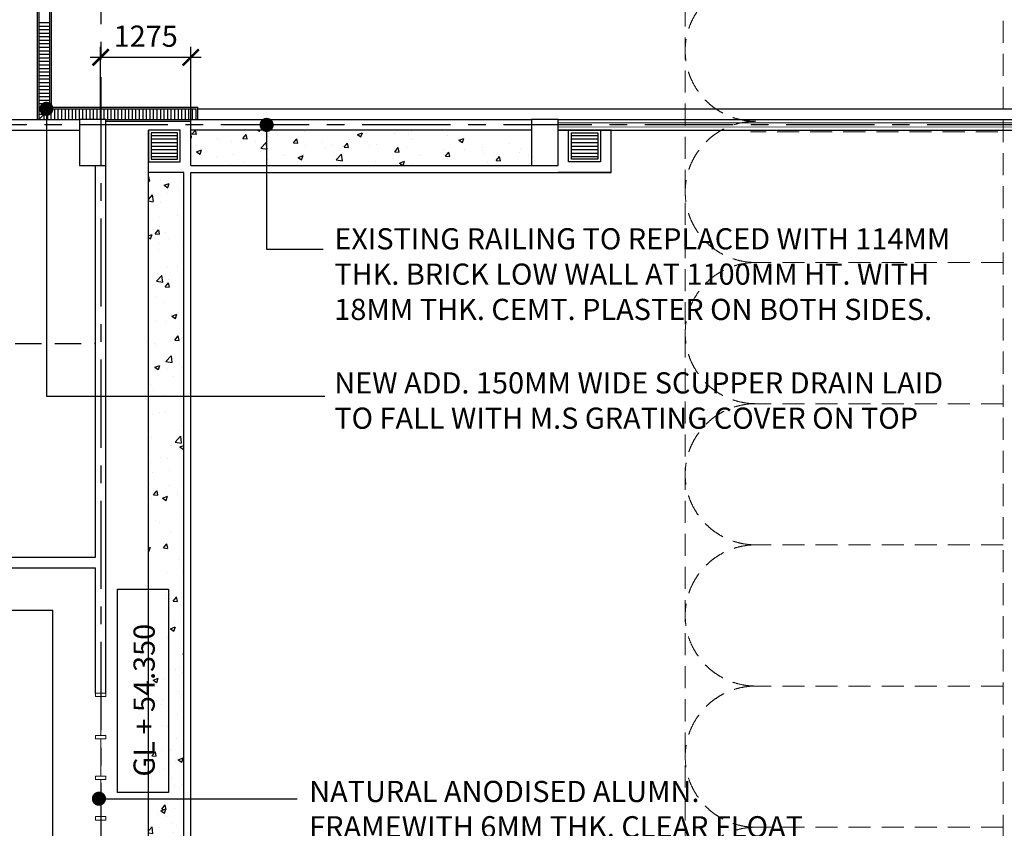
# Model space of a CAD drawing. Units: inches. Extents: x 4 to 126154, y -148 to 89102.
# Drawn here: x 70148 to 84086, y 51898 to 63354 of the extents above; entities that cross this region are included whole.
import ezdxf

# ---------------------------------------------------------------- set-up
doc = ezdxf.new("R2010")
doc.units = ezdxf.units.IN
doc.header["$MEASUREMENT"] = 0
doc.linetypes.add('CENTER', pattern=[2, 1.25, -0.25, 0.25, -0.25])
doc.linetypes.add('HIDDEN2', pattern=[0.1875, 0.125, -0.0625])
for name, color, linetype, lineweight in [('COL', 3, 'Continuous', 25), ('DIM', 7, 'Continuous', 15), ('RAILING', 11, 'Continuous', 20), ('SLOPE', 40, 'Continuous', 18), ('WALL', 1, 'Continuous', 25), ('WINDOW', 5, 'Continuous', 18)]:
    doc.layers.add(name, color=color, linetype=linetype, lineweight=lineweight)
for name, color, linetype in [('DRAIN', 5, 'Continuous'), ('FIRST-LEVELCODE', 7, 'Continuous'), ('GRID', 252, 'CENTER'), ('HATCH', 9, 'Continuous'), ('labfur', 55, 'Continuous'), ('PART', 7, 'Continuous'), ('ROAD', 7, 'Continuous'), ('SCUPPER', 252, 'Continuous'), ('SPEC', 7, 'Continuous'), ('TEXT', 7, 'Continuous')]:
    doc.layers.add(name, color=color, linetype=linetype)
doc.styles.add('LEVEL', font='romans.shx', dxfattribs={"width": 0.8, "height": 200})
doc.styles.add('ROMANS', font='romans.shx')
doc.styles.add('ROMANS-300', font='romans.shx', dxfattribs={"width": 0.8, "height": 300})
doc.styles.add('ROMANS-60', font='romans.shx', dxfattribs={"width": 0.8, "height": 60})
doc.dimstyles.new('DIM-ROMANS-300', dxfattribs={"dimtxt": 60, "dimasz": 45, "dimexe": 30, "dimexo": 30, "dimgap": 30, "dimtad": 1, "dimdec": 0, "dimzin": 0, "dimdsep": 46, "dimtxsty": 'ROMANS-60', "dimblk": 'ARCHTICK', "dimblk1": 'ARCHTICK', "dimblk2": 'ARCHTICK', "dimsah": 1, "dimcen": 0.09, "dimdle": 30, "dimadec": 0, "dimazin": 0, "dimtfac": 30, "dimtdec": 0, "dimtmove": 0, "dimatfit": 3, "dimldrblk": 'ARCHTICK', "dimfxl": 0, "dimtolj": 1, "dimtzin": 0, "dimarcsym": 0})

# ---------------------------------------------------------------- blocks, each defined once
blk = doc.blocks.new('_ARCHTICK')
at = {"color": 0, "linetype": 'ByBlock', "const_width": 0.15}
blk.add_lwpolyline([(-0.5, -0.5), (0.5, 0.5)], dxfattribs=at)
blk = doc.blocks.new('*D36')
at = {"color": 9, "linetype": 'ByBlock'}
for p, q in [((71294, 62089), (71294, 62970)), ((72569, 61939), (72569, 62970)), ((72719, 62820), (71144, 62820))]:
    blk.add_line(p, q, dxfattribs=at)
at = {"layer": 'DEFPOINTS', "color": 0, "linetype": 'ByBlock'}
for p in [(71294, 62820), (71294, 61939), (72569, 61789)]:
    blk.add_point(p, dxfattribs=at)
at = {"color": 9, "linetype": 'ByBlock', "xscale": 230, "yscale": 230, "zscale": 230, "rotation": 180}
blk.add_blockref('_ARCHTICK', (71294, 62820), dxfattribs=at)
at = {"color": 9, "linetype": 'ByBlock', "xscale": 230, "yscale": 230, "zscale": 230}
blk.add_blockref('_ARCHTICK', (72569, 62820), dxfattribs=at)
at = {"color": 0, "linetype": 'ByBlock', "insert": (71932, 63120), "char_height": 300, "attachment_point": 5, "style": 'ROMANS-300'}
blk.add_mtext('\\A1;1275', dxfattribs=at)

msp = doc.modelspace()

# ---------------------------------------------------------------- hatches: boundary and pattern name
at = {"layer": 'HATCH', "ltscale": 500}
h = msp.add_hatch(dxfattribs=at)
h.set_pattern_fill('AR-CONC', color=256, scale=100, style=0)
h.set_pattern_definition([(50, (0, 0), (717.2602, -62.752), [75, -825]), (355, (0, 0), (-138.7513, 752.192), [60, -660]), (100.4514, (59.8, -5.2), (578.5094, 689.4395), [63.74, -701.142]), (46.1842, (0, 200), (1067.241, -165.519), [112.5, -1237.5]), (96.6356, (88.9, 186.2), (934.663, 974.118), [95.61, -1051.713]), (351.1842, (0, 200), (934.662, 974.119), [90, -990]), (21, (100, 150), (596.907, -402.619), [75, -825]), (326, (100, 150), (243.3153, 725.15), [60, -660]), (71.4514, (149.74, 116.45), (840.2226, 322.5305), [63.74, -701.142]), (37.5, (0, 0), (12.15986, 332.89385), [0, -652, 0, -670, 0, -662.5]), (7.5, (0, 0), (263.0695, 394.4117), [0, -382, 0, -637, 0, -252.5]), (327.5, (-223, 0), (533.82244, -22.5549), [0, -250, 0, -780, 0, -1035]), (317.5, (-323, 0), (583.1862, 100.105), [0, -325, 0, -518, 0, -735])])
h.paths.add_polyline_path([(72569.2, 61788.6), (77394.1, 61788.6), (77394.1, 61289.1), (72569.2, 61289.1)])
h = msp.add_hatch(dxfattribs=at)
h.set_pattern_fill('AR-CONC', color=256, scale=100, style=0)
h.set_pattern_definition([(50, (1084658.2, -1140570.5), (717.26018, -62.75213), [75, -825]), (355, (1084658.2, -1140570.5), (-138.75133, 752.19213), [60, -660]), (100.4514, (1084717.94, -1140575.75), (578.50938, 689.43954), [63.7402, -701.1421]), (46.1842, (1084658.2, -1140370.5), (1067.24105, -165.519), [112.5, -1237.5]), (96.6356, (1084747.1, -1140384.3), (934.6627, 974.1179), [95.6103, -1051.713]), (351.1842, (1084658.2, -1140370.5), (934.66195, 974.1186), [90, -990]), (21, (1084758.2, -1140420.5), (596.90705, -402.6189), [75, -825]), (326, (1084758.2, -1140420.5), (243.31533, 725.15005), [60, -660]), (71.4514, (1084807.9, -1140454.1), (840.22263, 322.5305), [63.7402, -701.1421]), (37.5, (1084658.17, -1140570.52), (12.159855, 332.893854), [0, -652, 0, -670, 0, -662.5]), (7.5, (1084658.17, -1140570.52), (263.06954, 394.41171), [0, -382, 0, -637, 0, -252.5]), (327.5, (1084435.17, -1140570.52), (533.822436, -22.55487), [0, -250, 0, -780, 0, -1035]), (317.5, (1084335.17, -1140570.5), (583.18617, 100.10498), [0, -325, 0, -518, 0, -735])])
h.paths.add_polyline_path([(71969.2, 61189), (72469.2, 61189), (72469.2, 50989), (71969.2, 50989)])

# ---------------------------------------------------------------- linework, layer by layer
at = {"layer": 'COL'}
for points in [[(70994.2, 61939.1), (70994.2, 61289.1), (71369.2, 61289.1), (71369.2, 61939.1)], [(77394.1, 61939.1), (77394.1, 61289.1), (77769.1, 61289.1), (77769.1, 61939.1)]]:
    msp.add_lwpolyline(points, close=True, dxfattribs=at)
at = {"layer": 'DRAIN'}
for p, q in [((71969.2, 38689.1), (71969.2, 61789)), ((72419.2, 61789), (71969.2, 61789)), ((71969.2, 61789), (71969.2, 61339)), ((72381.2, 61751), (72007.2, 61751)), ((72007.2, 61751), (72007.2, 61377)), ((72381.2, 61377), (72381.2, 61751)), ((72419.2, 61339), (72419.2, 61789)), ((72569.2, 61288.9), (72569.2, 61788.9)), ((77769.1, 61289.1), (77769.1, 61789.1)), ((77919.1, 61339.1), (77919.1, 61789.1)), ((77919.1, 61789.1), (78369.1, 61789.1)), ((77957.1, 61377.1), (77957.1, 61751.1)), ((77957.1, 61751.1), (78331.1, 61751.1)), ((78331.1, 61751.1), (78331.1, 61377.1)), ((78369.1, 61789.1), (78369.1, 61339.1)), ((72007.2, 61714), (72381.2, 61714)), ((72007.2, 61664), (72381.2, 61664)), ((72007.2, 61614), (72381.2, 61614)), ((77957.1, 61714.1), (78331.1, 61714.1)), ((77957.1, 61664.1), (78331.1, 61664.1)), ((77957.1, 61614.1), (78331.1, 61614.1)), ((72007.2, 61564), (72381.2, 61564)), ((72007.2, 61514), (72381.2, 61514)), ((77957.1, 61564.1), (78331.1, 61564.1)), ((77957.1, 61514.1), (78331.1, 61514.1)), ((71969.2, 61339), (72419.2, 61339)), ((72007.2, 61464), (72381.2, 61464)), ((72007.2, 61414), (72381.2, 61414)), ((72007.2, 61377), (72381.2, 61377)), ((78369.1, 61339.1), (77919.1, 61339.1)), ((77957.1, 61464.1), (78331.1, 61464.1)), ((77957.1, 61414.1), (78331.1, 61414.1)), ((78331.1, 61377.1), (77957.1, 61377.1)), ((72569.2, 61288.9), (77769.1, 61289.1)), ((72469.2, 61189), (71969.2, 61189)), ((72469.2, 50989), (72469.2, 61189))]:
    msp.add_line(p, q, dxfattribs=at)
at = {"layer": 'DRAIN', "color": 2}
for p, q in [((78519.1, 61789.1), (77769.1, 61789.1)), ((77769.1, 61788.4), (90246.6, 61787.8)), ((78519.1, 61189.1), (78519.1, 61789.1)), ((78519.1, 61189.1), (77769.1, 61189.1))]:
    msp.add_line(p, q, dxfattribs=at)
msp.add_lwpolyline([(72569.2, 61938.9), (77394.1, 61938.9), (77394.1, 61788.6), (72569.2, 61788.6)], close=True, dxfattribs=at)
at = {"layer": 'GRID', "linetype": 'CENTER', "ltscale": 1000}
for p, q in [((71294.1, 64539.2), (71294.1, 27746.7)), ((90246.6, 61863.2), (16185.2, 61864.2))]:
    msp.add_line(p, q, dxfattribs=at)
at = {"layer": 'labfur', "ltscale": 20}
for p in [(67694.2, 54989.1), (70619.2, 50239.1)]:
    msp.add_line(p, (70619.2, 54989.1), dxfattribs=at)
at = {"layer": 'PART', "linetype": 'HIDDEN2', "ltscale": 3000}
msp.add_line((66144.2, 58764.1), (71219.2, 58764.1), dxfattribs=at)
at = {"layer": 'RAILING', "color": 11, "linetype": 'Continuous'}
for p, q in [((77769.1, 61893.6), (90246.6, 61892.8)), ((77769.1, 61833.6), (90246.6, 61832.8))]:
    msp.add_line(p, q, dxfattribs=at)
at = {"layer": 'ROAD', "color": 2}
for p, q in [((72569.2, 61188.9), (78519.1, 61189.1)), ((72569.2, 38089.1), (72569.2, 61188.9))]:
    msp.add_line(p, q, dxfattribs=at)
at = {"layer": 'SCUPPER', "color": 251, "linetype": 'ByBlock'}
for p, q in [((70394.1, 64789), (70394.1, 61939.1)), ((70419.1, 64764), (70419.1, 61939.3)), ((70569.1, 64764), (70569.1, 62089.3)), ((70594.1, 64789), (70594.1, 62114.3)), ((70419.1, 63314), (70569.1, 63314)), ((70419.1, 63264), (70569.1, 63264)), ((70419.1, 63214), (70569.1, 63214)), ((70419.1, 63164), (70569.1, 63164)), ((70419.1, 63114), (70569.1, 63114)), ((70419.1, 63064), (70569.1, 63064)), ((70419.1, 63014), (70569.1, 63014)), ((70419.1, 62964), (70569.1, 62964)), ((70419.1, 62914), (70569.1, 62914)), ((70419.1, 62864), (70569.1, 62864)), ((70419.1, 62814), (70569.1, 62814)), ((70419.1, 62764), (70569.1, 62764)), ((70419.1, 62714), (70569.1, 62714)), ((70419.1, 62664), (70569.1, 62664)), ((70419.1, 62614), (70569.1, 62614)), ((70419.1, 62564), (70569.1, 62564)), ((70419.1, 62514), (70569.1, 62514)), ((70419.1, 62464), (70569.1, 62464)), ((70419.1, 62414), (70569.1, 62414)), ((70419.1, 62364), (70569.1, 62364)), ((70419.1, 62314), (70569.1, 62314)), ((70419.1, 62264), (70569.1, 62264)), ((70419.1, 62214), (70569.1, 62214)), ((70569.1, 62089.3), (70418.9, 61939.1)), ((70419.1, 62164), (70569.1, 62164)), ((70419.1, 62114), (70569.1, 62114)), ((70419.1, 62064), (70543.9, 62064)), ((70543.9, 61939.3), (70543.9, 62064)), ((70569.1, 62089.3), (72643.9, 62089.1)), ((70593.9, 61939.3), (70593.9, 62089.3)), ((70594.1, 62114.3), (72668.9, 62114.1)), ((70643.9, 61939.3), (70643.9, 62089.3)), ((70693.9, 61939.3), (70693.9, 62089.3)), ((70743.9, 61939.3), (70743.9, 62089.3)), ((70793.9, 61939.3), (70793.9, 62089.3)), ((70843.9, 61939.2), (70843.9, 62089.2)), ((70893.9, 61939.2), (70893.9, 62089.2)), ((70943.9, 61939.2), (70943.9, 62089.2)), ((70993.9, 61939.2), (70993.9, 62089.2)), ((71043.9, 61939.2), (71043.9, 62089.2)), ((71093.9, 61939.2), (71093.9, 62089.2)), ((71143.9, 61939.2), (71143.9, 62089.2)), ((71193.9, 61939.2), (71193.9, 62089.2)), ((71243.9, 61939.2), (71243.9, 62089.2)), ((71293.9, 61939.2), (71293.9, 62089.2)), ((71343.9, 61939.2), (71343.9, 62089.2)), ((71393.9, 61939.2), (71393.9, 62089.2)), ((71443.9, 61939.2), (71443.9, 62089.2)), ((71493.9, 61939.2), (71493.9, 62089.2)), ((71543.9, 61939.2), (71543.9, 62089.2)), ((71593.9, 61939.2), (71593.9, 62089.2)), ((71643.9, 61939.2), (71643.9, 62089.2)), ((71693.9, 61939.2), (71693.9, 62089.2)), ((71743.9, 61939.2), (71743.9, 62089.2)), ((71793.9, 61939.2), (71793.9, 62089.2)), ((71843.9, 61939.2), (71843.9, 62089.2)), ((71893.9, 61939.2), (71893.9, 62089.2)), ((71943.9, 61939.2), (71943.9, 62089.2)), ((71993.9, 61939.2), (71993.9, 62089.2)), ((72043.9, 61939.2), (72043.9, 62089.2)), ((72093.9, 61939.2), (72093.9, 62089.2)), ((72143.9, 61939.2), (72143.9, 62089.2)), ((72193.9, 61939.2), (72193.9, 62089.2)), ((72243.9, 61939.2), (72243.9, 62089.2)), ((72293.9, 61939.2), (72293.9, 62089.2)), ((72343.9, 61939.1), (72343.9, 62089.1)), ((72393.9, 61939.1), (72393.9, 62089.1)), ((72443.9, 61939.1), (72443.9, 62089.1)), ((72493.9, 61939.1), (72493.9, 62089.1)), ((72543.9, 61939.1), (72543.9, 62089.1)), ((72593.9, 61939.1), (72593.9, 62089.1)), ((72643.9, 61939.1), (72643.9, 62089.1)), ((72668.9, 61939.1), (72668.9, 62114.1)), ((72668.9, 62089.1), (90246.6, 62088)), ((70419.1, 62014), (70493.9, 62014)), ((70493.9, 61939.3), (70493.9, 62014)), ((71369.2, 61939.1), (72569.2, 61938.9)), ((71369.2, 61914.1), (72569.2, 61913.9))]:
    msp.add_line(p, q, dxfattribs=at)
at = {"layer": 'SLOPE', "linetype": 'HIDDEN2', "ltscale": 2500}
for p, q in [((79569.1, 80913.9), (79569.1, 38440.5)), ((84069.3, 33964), (84069.3, 80913.9)), ((83994.3, 61763.9), (80494.3, 61763.9)), ((84069.3, 59913.9), (80569.3, 59913.9)), ((84069.3, 57913.9), (80569.3, 57913.9)), ((84069.3, 55913.9), (80569.3, 55913.9)), ((84069.3, 53913.9), (80569.3, 53913.9)), ((84069.3, 51913.9), (80569.3, 51913.9))]:
    msp.add_line(p, q, dxfattribs=at)
for centre in [(80569.3, 62913.9), (80569.3, 60913.9), (80569.3, 58913.9), (80569.3, 56913.9), (80569.3, 54913.9), (80569.3, 52913.9), (80569.3, 50913.9)]:
    msp.add_arc(centre, 1000, 90, 270, dxfattribs=at)
at = {"layer": 'TEXT', "color": 6}
msp.add_lwpolyline([(71534, 52406), (71534, 55286), (72254, 55286), (72254, 52406)], close=True, dxfattribs=at)
at = {"layer": 'WALL'}
for p, q in [((66069.2, 61939.1), (70994.2, 61939.1)), ((66069.2, 61789.1), (70994.2, 61789.1)), ((71219.2, 55739.1), (71219.2, 61289.1)), ((71369.2, 53814.1), (71369.2, 61289.1)), ((65769.2, 55739.1), (71219.2, 55739.1)), ((65769.2, 55589.1), (71219.2, 55589.1)), ((71219.2, 53814.1), (71219.2, 55589.1))]:
    msp.add_line(p, q, dxfattribs=at)
at = {"layer": 'WALL', "color": 8, "linetype": 'ByBlock'}
msp.add_line((77769.1, 61938.6), (90246.6, 61937.8), dxfattribs=at)
at = {"layer": 'WINDOW', "color": 150, "linetype": 'Continuous'}
for p, q in [((71294.2, 53764.1), (71294.2, 53214.1)), ((71294.2, 53164.1), (71294.2, 52639.1)), ((71294.2, 52589.1), (71294.2, 52064.1)), ((71294.2, 52014.1), (71294.2, 51464.1))]:
    msp.add_line(p, q, dxfattribs=at)
for points in [[(71369.2, 53814.1), (71369.2, 53764.1), (71219.2, 53764.1), (71219.2, 53814.1)], [(71369.2, 53214.1), (71369.2, 53164.1), (71219.2, 53164.1), (71219.2, 53214.1)], [(71369.2, 52639.1), (71369.2, 52589.1), (71219.2, 52589.1), (71219.2, 52639.1)], [(71369.2, 52064.1), (71369.2, 52014.1), (71219.2, 52014.1), (71219.2, 52064.1)]]:
    msp.add_lwpolyline(points, close=True, dxfattribs=at)

# ---------------------------------------------------------------- texts
at = {"layer": 'FIRST-LEVELCODE', "color": 4, "insert": (71759.1, 52631), "char_height": 300, "attachment_point": 1, "rotation": 90, "style": 'LEVEL'}
msp.add_mtext('GL + 54.350', dxfattribs=at)
at = {"layer": 'SPEC', "color": 7, "char_height": 300, "attachment_point": 7}
for s, insert, width, style in [('EXISTING RAILING TO REPLACED WITH 114MM THK. BRICK LOW WALL AT 1100MM HT. WITH 18MM THK. CEMT. PLASTER ON BOTH SIDES.', (74601.2, 59005.4), 9430, 'ROMANS-300'), ('NEW ADD. 150MM WIDE SCUPPER DRAIN LAID TO FALL WITH M.S GRATING COVER ON TOP ', (74601.2, 57464.7), 9231, 'ROMANS-300'), ('NATURAL ANODISED ALUMN. FRAMEWITH 6MM THK. CLEAR FLOAT GLASS CASEMENT WINDOW', (74246.8, 51176.8), 7683, 'ROMANS')]:
    msp.add_mtext(s, dxfattribs=dict(at, insert=insert, width=width, style=style))

# ---------------------------------------------------------------- dimensions: what is measured, and where the dimension line sits
at = {"layer": 'DIM', "linetype": 'ByBlock'}
dim = msp.add_linear_dim(base=(71294.1, 62819.9), p1=(72569.2, 61788.9), p2=(71294.1, 61939.1), dimstyle='DIM-ROMANS-300', override={"dimtxt": 300, "dimasz": 230, "dimexe": 150, "dimexo": 150, "dimgap": 150, "dimtxsty": 'ROMANS-300', "dimdle": 150, "dimclrd": 9, "dimclre": 9, "dimtfac": 150}, dxfattribs=at)
dim.commit()
dim.dimension.update_dxf_attribs({"geometry": '*D36', "text_midpoint": (71931.6, 63119.9)})

# ---------------------------------------------------------------- leaders
at = {"layer": 'SPEC', "color": 9}
for points in [[(70526.3, 62090.7), (70526.3, 58020.4), (74468.2, 58020.4)], [(73643.7, 61863.4), (73643.7, 60102.1), (74446.2, 60102.1)], [(71269.7, 52318.2), (74077.9, 52318.2)]]:
    msp.add_leader(points, dimstyle='DIM-ROMANS-300', override={"dimtxt": 300, "dimasz": 800, "dimexe": 150, "dimexo": 150, "dimgap": 150, "dimtxsty": 'ROMANS-300', "dimdle": 150, "dimclrd": 2, "dimclre": 9, "dimtfac": 150, "dimldrblk": 'DotSmall'}, dxfattribs=at)

doc.saveas('drawing.dxf')
